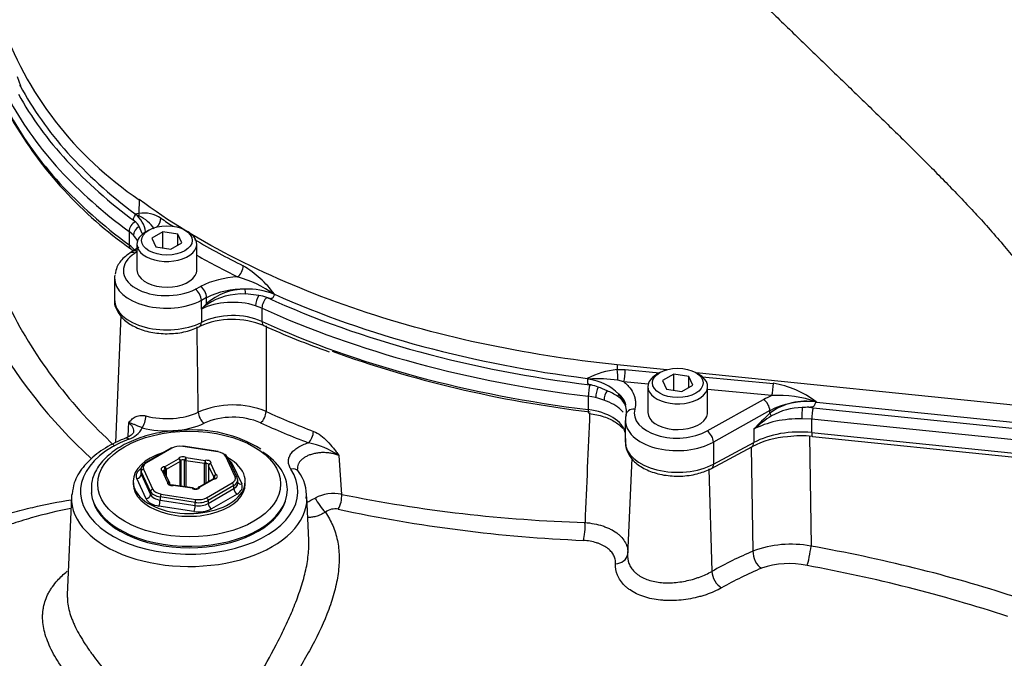
# Model space of a CAD drawing. Units: millimetres. Extents: x 0 to 594, y 0 to 420.
# Drawn here: x 393 to 404, y 368 to 375 of the extents above; entities that cross this region are included whole.
import ezdxf

# ---------------------------------------------------------------- set-up
doc = ezdxf.new("R2010")
doc.units = ezdxf.units.MM
for name, color, linetype in [('II45-01-STD', 7, 'Continuous'), ('II45-04SHW-STD', 7, 'Continuous'), ('TSH-1', 7, 'Continuous')]:
    doc.layers.add(name, color=color, linetype=linetype)

# ---------------------------------------------------------------- blocks, each defined once
blk = doc.blocks.new('SE6')
at = {"layer": 'II45-01-STD', "color": 7, "linetype": 'Continuous'}
for p, q in [((394.484, 371.631), (394.423, 370.223)), ((402.106, 370.298), (402.123, 369.077)), ((395.036, 370.162), (394.753, 369.999)), ((395.049, 370.161), (394.766, 369.998)), ((395.556, 370.12), (395.169, 370.18)), ((395.559, 370.124), (395.173, 370.184)), ((401.481, 369.021), (401.465, 370.177)), ((394.968, 369.956), (395.122, 370.044)), ((395.146, 370.021), (395.146, 369.741)), ((395.189, 369.735), (395.189, 370.027)), ((395.41, 369.991), (395.201, 370.023)), ((395.201, 370.023), (395.201, 369.733)), ((395.207, 370.058), (395.417, 370.025)), ((395.747, 369.846), (395.644, 370.069)), ((395.77, 369.836), (395.667, 370.059)), ((396.895, 370.082), (396.927, 369.65)), ((400.138, 370.051), (400.092, 368.977)), ((394.704, 369.93), (394.703, 369.897)), ((394.733, 369.928), (394.837, 369.705)), ((394.974, 369.884), (394.974, 369.921)), ((395.139, 370.014), (394.986, 369.925)), ((394.986, 369.925), (394.986, 369.858)), ((395.139, 369.742), (395.139, 370.014)), ((395.41, 369.768), (395.41, 369.991)), ((395.424, 369.991), (395.424, 369.776)), ((395.454, 369.969), (395.454, 369.793)), ((395.511, 369.844), (395.455, 369.965)), ((395.455, 369.965), (395.455, 369.794)), ((395.479, 369.989), (395.536, 369.868)), ((395.717, 369.989), (395.821, 369.765)), ((400.992, 369.934), (401.025, 368.797)), ((394.763, 369.602), (394.66, 369.825)), ((394.709, 369.905), (394.708, 369.872)), ((394.708, 369.872), (394.812, 369.648)), ((394.813, 369.682), (394.709, 369.905)), ((395.001, 369.785), (394.945, 369.906)), ((395.024, 369.775), (394.968, 369.897)), ((395.5, 369.82), (395.347, 369.731)), ((395.513, 369.819), (395.359, 369.73)), ((395.511, 369.823), (395.511, 369.844)), ((395.519, 369.837), (395.519, 369.825)), ((395.778, 369.777), (395.777, 369.81)), ((394.621, 369.795), (394.621, 369.765)), ((395.025, 369.758), (395.025, 369.761)), ((395.026, 369.758), (395.026, 369.765)), ((395.274, 369.717), (395.064, 369.749)), ((395.278, 369.721), (395.068, 369.753)), ((395.432, 369.613), (395.715, 369.776)), ((395.733, 369.747), (395.45, 369.583)), ((395.45, 369.55), (395.734, 369.714)), ((395.734, 369.714), (395.733, 369.747)), ((395.86, 369.765), (395.86, 369.795)), ((393.937, 369.623), (393.891, 368.539)), ((394.812, 369.648), (394.813, 369.682)), ((394.919, 369.621), (394.918, 369.587)), ((394.918, 369.587), (395.306, 369.527)), ((395.305, 369.561), (394.919, 369.621)), ((394.925, 369.654), (395.312, 369.594)), ((395.77, 369.654), (395.486, 369.49)), ((396.564, 369.143), (396.543, 369.623)), ((395.293, 369.46), (394.905, 369.52)), ((395.306, 369.527), (395.305, 369.561)), ((395.45, 369.583), (395.45, 369.55))]:
    blk.add_line(p, q, dxfattribs=at)
for centre, radius, start, end in [((397.918, 374.059), 5.22, 206.6767, 227.7926), ((398.054, 374.281), 5.756, 209.0456, 227.3741), ((-332.279, 360.171), 727.694, 0.818041, 0.892404), ((395.723, 369.67), 0.97, 67.6652, 113.2516), ((395.723, 369.704), 0.8, 67.4218, 113.495), ((1314.303, 331.163), 915.478, 177.534228, 177.610038), ((1334.664, 319.981), 941.449, 176.927545, 176.937065), ((394.499, 370.494), 0.245, 287.0909, 334.0129), ((395.286, 368.937), 1.426, 58.3642, 95.1291), ((396.373, 369.297), 0.943, 56.406, 78.5553), ((395.479, 369.969), 0.025, 151.836, 180), ((394.945, 369.886), 0.025, 24.8961, 61.8501), ((395.513, 369.798), 0.025, 97.4868, 120), ((396.105, 369.64), 0.433, 355.1933, 37.5609), ((395.001, 369.765), 0.025, 0, 24.8961), ((395.064, 369.729), 0.025, 81.206, 100.1186), ((395.274, 369.696), 0.025, 58.0782, 81.206), ((395.31, 369.763), 0.0509, 243.1333, 301.1722), ((395.359, 369.71), 0.025, 120, 158.4829), ((396.837, 369.222), 0.438, 78.1573, 117.7732), ((400.114, 385.406), 16.075, 258.5644, 268.2423), ((396.856, 369.306), 0.183, 79.1423, 126.5478), ((400.29, 385.397), 16.271, 257.9391, 267.582), ((401.901, 367.906), 1.192, 79.2958, 110.6784), ((403.177, 365.006), 4.148, 112.717, 119.5251), ((401.88, 367.958), 0.926, 77.6, 109.2282), ((399.054, 352.265), 16.87, 71.8751, 79.6711)]:
    blk.add_arc(centre, radius, start, end, dxfattribs=at)
for centre, major_axis, ratio, start_param, end_param in [((396.03, 370.524), (0.0411, 0.0912), 0.502692, 3.872935, 5.408825), ((401.478, 374.547), (-8.749, 0), 0.57735, 0.907562, 0.981598), ((394.719, 370.469), (-0.0261, -0.0965), 0.346699, 0.663055, 2.198945), ((394.993, 370.803), (-0.545, 0), 0.57735, 1.132256, 2.261744), ((395.404, 370.519), (0.0431, -0.0902), 0.520327, 4.004866, 5.540755), ((394.993, 370.724), (0.645, 0), 0.57735, 4.273849, 5.403337), ((401.478, 374.468), (-8.849, 0), 0.57735, 0.907562, 0.981598), ((396.56, 370.302), (0.036, 0.0933), 0.453723, 3.846386, 5.382275), ((395.24, 369.683), (-1.203, 0), 0.57735, -0.981177, 3.506389), ((394.571, 370.179), (0.036, -0.0933), 0.454008, 2.436661, 3.142093), ((395.049, 370.141), (0.0125, -0.0217), 0.57735, 2.356194, 3.141593), ((395.137, 370.11), (0.125, 0), 0.577756, 1.309755, 2.356249), ((395.169, 370.159), (-0.0038, -0.0247), 0.211325, 3.141593, 3.773507), ((395.24, 369.795), (-0.62, 0), 0.57735, 5.210452, 6.283185), ((395.24, 369.795), (-0.62, 0), 0.57735, 0, 3.952088), ((395.17, 370.038), (-0.05, 0), 0.57735, 3.889001, 6.059376), ((395.122, 370.024), (0.0233, -0.0092), 0.796132, 0.30414, 1.874937), ((395.122, 370.024), (0.0125, -0.0217), 0.57735, 0.785398, 2.356194), ((395.122, 370.024), (0.025, 0), 0.57735, 5.497787, 6.059376), ((395.17, 370.018), (0.025, 0), 0.57735, 0.747408, 2.917783), ((395.207, 370.037), (-0.0132, -0.0212), 0.598862, 3.946721, 5.517518), ((395.207, 370.037), (-0.025, 0), 0.57735, 0.747408, 1.308997), ((395.207, 370.037), (-0.0038, -0.0247), 0.211325, 3.773507, 5.344303), ((395.417, 370.005), (-0.0038, -0.0247), 0.211325, 3.773507, 5.344303), ((395.432, 369.998), (-0.05, 0), 0.57735, 2.841803, 5.012178), ((395.417, 370.005), (0.0044, -0.0246), 0.241127, 0.93365, 2.504447), ((395.556, 370.1), (-0.0038, -0.0247), 0.211325, 3.141593, 3.773507), ((395.523, 370.05), (0.125, 0), 0.57735, 0.261339, 1.307833), ((395.523, 370.03), (0.15, 0.001), 0.58121, 0.258203, 0.903298), ((395.644, 370.049), (-0.0227, -0.0105), 0.788675, 3.141593, 4.36151), ((395.524, 369.959), (0.2, 0), 0.57735, 0.261339, 0.68516), ((395.24, 369.703), (1.087, 0), 0.57735, 0, 0.723397), ((394.853, 369.855), (0.2, 0), 0.576944, 2.356952, 3.403446), ((394.854, 369.926), (0.15, -0.001), 0.578471, 2.36142, 3.407914), ((394.733, 369.908), (-0.0227, -0.0105), 0.788675, 4.36151, 5.897399), ((394.854, 369.947), (0.125, 0), 0.576944, 2.356952, 3.403446), ((394.766, 369.978), (0.0125, -0.0217), 0.57735, 3.141593, 3.892084), ((394.766, 369.978), (0.0125, -0.0217), 0.57735, 2.356194, 3.141593), ((394.979, 369.928), (0.05, 0), 0.57735, 1.794606, 3.964981), ((394.979, 369.907), (0.025, 0), 0.57735, 1.794606, 2.971693), ((394.968, 369.935), (0.0125, -0.0217), 0.57735, 0.785398, 2.356194), ((394.968, 369.935), (0.0033, -0.0248), 0.181218, 0.943361, 2.514157), ((394.968, 369.935), (0.025, 0), 0.57735, 4.936198, 5.497787), ((395.417, 370.005), (0.025, 0), 0.57735, 4.45059, 5.012178), ((395.432, 369.977), (-0.025, 0), 0.57735, 3.24532, 5.012178), ((395.479, 369.969), (0.025, 0), 0.57735, 3.141594, 3.403392), ((395.479, 369.969), (0.0227, 0.0105), 0.788675, 1.219917, 2.790713), ((395.479, 369.969), (0.022, -0.0118), 0.78008, 1.96642, 3.141594), ((395.717, 370.03), (0.0454, 0.021), 0.788675, 3.969706, 4.36151), ((396.365, 369.849), (-0.0834, -0.0552), 0.762768, 3.141245, 4.245121), ((394.66, 369.866), (-0.0454, -0.021), 0.788675, 1.219917, 2.755807), ((394.853, 369.896), (0.15, 0.002), 0.573754, 3.105293, 3.394663), ((394.945, 369.886), (-0.0118, -0.022), 0.555005, 3.141593, 3.908704), ((394.945, 369.886), (-0.0227, -0.0105), 0.788675, 3.141593, 4.36151), ((395.513, 369.798), (0.0125, -0.0217), 0.57735, 2.356194, 3.141593), ((395.513, 369.798), (0.0033, -0.0248), 0.181218, 2.514157, 3.14924), ((395.536, 369.848), (0.0227, 0.0105), 0.788675, 1.219917, 2.790713), ((395.536, 369.848), (-0.025, 0), 0.57735, 0.261799, 0.823388), ((395.502, 369.847), (-0.05, 0), 0.57735, 1.794606, 3.964981), ((395.536, 369.848), (0.0118, 0.022), 0.555005, 0.767111, 2.337908), ((395.502, 369.826), (-0.025, 0), 0.57735, 3.131276, 3.964981), ((395.627, 369.827), (-0.125, 0), 0.576944, 2.356952, 3.403446), ((395.627, 369.807), (-0.15, -0.001), 0.575639, 2.352259, 3.398753), ((395.747, 369.826), (-0.0227, -0.0105), 0.788675, 3.141595, 4.36151), ((395.747, 369.826), (-0.0227, -0.0105), 0.788675, 2.82562, 3.141595), ((395.24, 369.703), (1.087, 0), 0.57735, 3.197476, 6.283185), ((395.24, 369.765), (-0.62, 0), 0.57735, 0, 3.141593), ((394.837, 369.685), (0.0227, 0.0105), 0.788675, 1.219917, 2.755807), ((394.958, 369.724), (-0.125, 0), 0.57735, 0.261339, 1.307833), ((395.049, 369.777), (0.05, 0), 0.57735, 2.841803, 5.012178), ((395.001, 369.765), (-0.0227, -0.0105), 0.788675, 3.141593, 4.36151), ((395.001, 369.765), (-0.022, 0.0118), 0.78008, 3.537216, 5.108013), ((395.001, 369.765), (-0.025, 0), 0.57735, 2.841803, 3.141593), ((395.064, 369.729), (0.0044, -0.0246), 0.241127, 2.504447, 3.14498), ((395.064, 369.729), (-0.0038, -0.0247), 0.211325, 3.141593, 3.773507), ((395.31, 369.736), (0.05, 0), 0.57735, 3.889001, 6.059376), ((395.274, 369.696), (-0.0038, -0.0247), 0.211325, 3.141593, 3.773507), ((395.274, 369.696), (-0.0132, -0.0212), 0.598862, 3.141654, 3.946721), ((395.359, 369.71), (0.0233, -0.0092), 0.796132, 1.874937, 3.140309), ((395.359, 369.71), (0.0125, -0.0217), 0.57735, 2.356194, 3.141591), ((395.715, 369.756), (-0.0125, 0.0217), 0.57735, 3.961897, 5.497787), ((395.628, 369.776), (-0.15, 0.002), 0.5794, 2.366453, 3.412947), ((395.77, 369.695), (-0.025, 0.0433), 0.57735, 0.820305, 2.356194), ((395.628, 369.735), (-0.2, 0), 0.576944, 2.356952, 3.403446), ((395.821, 369.806), (0.0454, 0.021), 0.788675, 3.244002, 4.36151), ((395.24, 369.604), (-1.303, 0), 0.57735, -0.024695, 3.145202), ((395.24, 369.604), (-1.303, 0), 0.57735, -0.060242, -0.024695), ((394.763, 369.642), (-0.0454, -0.021), 0.788675, 1.219917, 2.755807), ((394.957, 369.632), (-0.2, 0), 0.57735, 0.261339, 1.307833), ((394.957, 369.672), (-0.15, -0.002), 0.585028, 0.253883, 1.300377), ((394.958, 369.704), (-0.15, 0.001), 0.573464, 0.264926, 1.31142), ((394.905, 369.561), (-0.0076, -0.0494), 0.211325, 0.631914, 2.167804), ((394.925, 369.634), (0.0038, 0.0247), 0.211325, 0.631914, 2.167804), ((395.312, 369.574), (0.0038, 0.0247), 0.211325, 0.631914, 2.167804), ((395.344, 369.664), (-0.125, 0), 0.577756, 1.309755, 2.356249), ((395.432, 369.593), (-0.0125, 0.0217), 0.57735, 3.961897, 5.497787), ((395.24, 369.604), (-1.303, 0), 0.57735, 3.145202, 3.166288), ((396.703, 369.546), (-0.087, 0.122), 0.170773, 0.904547, 2.307136), ((396.849, 369.581), (0.033, 0.146), 0.489588, 4.117652, 5.31616), ((395.24, 369.683), (1.081, 0), 0.57735, 3.316178, 6.1086), ((395.293, 369.501), (0.0076, 0.0494), 0.211325, 3.773507, 5.309397), ((395.344, 369.572), (0.2, 0), 0.577756, 4.451348, 5.497842), ((395.344, 369.644), (0.15, 0), 0.572324, 4.450002, 5.496496), ((395.344, 369.612), (-0.15, 0.001), 0.588608, 1.312599, 2.359093), ((395.486, 369.531), (-0.025, 0.0433), 0.57735, 0.820305, 2.356194), ((399.589, 369.259), (-0.008, -0.15), 0.21796, 0.67615, 2.148433), ((402.097, 368.996), (-0.026, -0.148), 0.092854, 0.444895, 2.167262), ((401.055, 365.182), (8.303, -1.234), 0.478448, 1.231653, 1.513129), ((399.943, 368.999), (-0.149, 0.015), 0.777018, 1.753423, 3.117105), ((401.228, 364.797), (2.435, 4.217), 0.617687, 0.680737, 0.808659), ((401.583, 368.962), (0.058, -0.138), 0.611892, 4.036256, 5.610915), ((401.127, 368.738), (0.074, -0.131), 0.543756, 3.967417, 5.53743), ((391.088, 364.469), (2.625, -4.547), 0.57735, 0.814972, 2.331143), ((391.104, 364.478), (-2.644, 4.579), 0.57735, 3.974289, 5.453329), ((391.014, 364.426), (-2.625, 4.547), 0.57735, 3.975769, 5.449009)]:
    blk.add_ellipse(centre, major_axis=major_axis, ratio=ratio, start_param=start_param, end_param=end_param, dxfattribs=at)
blk.add_ellipse((395.24, 369.765), major_axis=(1.012, 0), ratio=0.57735, dxfattribs=at)
for points, knots in [([(396.092, 371.517), (396.092, 371.247), (396.092, 370.977), (396.091, 370.707), (396.091, 370.66), (396.091, 370.613), (396.091, 370.567)], [0, 0, 0, 0, 0.852321, 0.852321, 0.852321, 1, 1, 1, 1]), ([(394.569, 370.442), (394.574, 370.448), (394.579, 370.454), (394.59, 370.466), (394.595, 370.471), (394.613, 370.488), (394.626, 370.498), (394.649, 370.511), (394.657, 370.515), (394.674, 370.52), (394.684, 370.522), (394.704, 370.525), (394.715, 370.525), (394.738, 370.523), (394.749, 370.521), (394.762, 370.518)], [0, 0, 0, 0, 0.125, 0.125, 0.25, 0.25, 0.5, 0.5, 0.625, 0.625, 0.75, 0.75, 0.875, 0.875, 1, 1, 1, 1]), ([(395.159, 370.357), (395.101, 370.355), (394.972, 370.349), (394.755, 370.301), (394.54, 370.218), (394.359, 370.104), (394.229, 369.966), (394.155, 369.812), (394.156, 369.716), (394.158, 369.664)], [0, 0, 0, 0, 0.095863, 0.249744, 0.404199, 0.559579, 0.715764, 0.870086, 1, 1, 1, 1]), ([(394.626, 370.344), (394.626, 370.344), (394.626, 370.345), (394.627, 370.35), (394.627, 370.355), (394.625, 370.37), (394.622, 370.38), (394.613, 370.399), (394.606, 370.409), (394.59, 370.426), (394.58, 370.434), (394.569, 370.442)], [0.5554434, 0.5554434, 0.5554434, 0.5554434, 0.5625, 0.5625, 0.625, 0.625, 0.75, 0.75, 0.875, 0.875, 1, 1, 1, 1]), ([(394.719, 370.387), (394.709, 370.391), (394.701, 370.395), (394.685, 370.401), (394.679, 370.403), (394.667, 370.408), (394.661, 370.41), (394.651, 370.414), (394.646, 370.417), (394.631, 370.423), (394.621, 370.427), (394.603, 370.433), (394.597, 370.435), (394.583, 370.439), (394.576, 370.44), (394.569, 370.442)], [0, 0, 0, 0, 0.125, 0.125, 0.25, 0.25, 0.375, 0.375, 0.5, 0.5, 0.75, 0.75, 0.875, 0.875, 1, 1, 1, 1]), ([(396.616, 370.347), (396.644, 370.337), (396.671, 370.321), (396.723, 370.283), (396.748, 370.261), (396.793, 370.213), (396.815, 370.188), (396.846, 370.149), (396.856, 370.135), (396.876, 370.109), (396.885, 370.095), (396.895, 370.082)], [0, 0, 0, 0, 0.25, 0.25, 0.5, 0.5, 0.75, 0.75, 0.875, 0.875, 1, 1, 1, 1]), ([(394.535, 370.272), (394.491, 370.254), (394.381, 370.208), (394.208, 370.101), (394.058, 369.954), (393.963, 369.797), (393.951, 369.7), (393.946, 369.654)], [0, 0, 0, 0, 0.124649, 0.362268, 0.60146, 0.838481, 1, 1, 1, 1]), ([(394.625, 370.343), (394.625, 370.339), (394.625, 370.333), (394.593, 370.298), (394.555, 370.282), (394.534, 370.273)], [0, 0, 0, 0, 0.377245, 0.703652, 1, 1, 1, 1]), ([(396.365, 369.931), (396.356, 369.944), (396.349, 369.958), (396.343, 369.979), (396.341, 369.986), (396.339, 370), (396.338, 370.007), (396.338, 370.029), (396.34, 370.043), (396.347, 370.064), (396.35, 370.071), (396.357, 370.084), (396.361, 370.091), (396.374, 370.111), (396.385, 370.124), (396.411, 370.148), (396.426, 370.159), (396.459, 370.18), (396.477, 370.19), (396.517, 370.207), (396.538, 370.214), (396.56, 370.221)], [0, 0, 0, 0, 0.125, 0.125, 0.1875, 0.1875, 0.25, 0.25, 0.375, 0.375, 0.4375, 0.4375, 0.5, 0.5, 0.625, 0.625, 0.75, 0.75, 0.875, 0.875, 1, 1, 1, 1]), ([(396.895, 370.082), (396.882, 370.087), (396.868, 370.092), (396.839, 370.1), (396.824, 370.103), (396.794, 370.108), (396.779, 370.11), (396.747, 370.112), (396.716, 370.113), (396.685, 370.111), (396.655, 370.107), (396.64, 370.104), (396.611, 370.098), (396.597, 370.094), (396.57, 370.085), (396.557, 370.08), (396.534, 370.069), (396.522, 370.062), (396.502, 370.049), (396.492, 370.041), (396.476, 370.026), (396.469, 370.018), (396.456, 370.001), (396.451, 369.992), (396.443, 369.974), (396.441, 369.965), (396.438, 369.947), (396.438, 369.938), (396.438, 369.93)], [0, 0, 0, 0, 0.0625, 0.0625, 0.125, 0.125, 0.1875, 0.1875, 0.25, 0.3125, 0.3125, 0.375, 0.375, 0.4375, 0.4375, 0.5, 0.5, 0.5625, 0.5625, 0.625, 0.625, 0.6875, 0.6875, 0.75, 0.75, 0.8125, 0.8125, 0.8701701, 0.8701701, 0.8701701, 0.8701701]), ([(395.527, 369.83), (395.527, 369.83), (395.527, 369.83), (395.525, 369.828), (395.52, 369.825), (395.514, 369.824), (395.511, 369.823), (395.509, 369.823)], [0.3295757, 0.3295757, 0.3295757, 0.3295757, 0.4295944, 0.590816, 0.7572016, 0.9364391, 1, 1, 1, 1]), ([(395.06, 369.753), (395.056, 369.753), (395.05, 369.752), (395.039, 369.753), (395.031, 369.755), (395.026, 369.758), (395.024, 369.76), (395.023, 369.76), (395.023, 369.76)], [0, 0, 0, 0, 0.14657, 0.2978363, 0.4479094, 0.5700605, 0.686593, 0.7587299, 0.7587299, 0.7587299, 0.7587299]), ([(391.599, 368.527), (391.682, 368.61), (391.772, 368.688), (391.896, 368.784), (391.926, 368.806), (391.985, 368.849), (392.016, 368.87), (392.108, 368.932), (392.171, 368.971), (392.363, 369.083), (392.496, 369.151), (392.772, 369.274), (392.914, 369.329), (393.133, 369.403), (393.207, 369.426), (393.357, 369.469), (393.432, 369.488), (393.648, 369.54), (393.791, 369.568), (393.935, 369.59)], [0.1459877, 0.1459877, 0.1459877, 0.1459877, 0.25, 0.25, 0.28125, 0.28125, 0.3125, 0.3125, 0.375, 0.375, 0.5, 0.5, 0.625, 0.625, 0.6875, 0.6875, 0.75, 0.75, 0.86667, 0.86667, 0.86667, 0.86667]), ([(393.93, 369.493), (393.782, 369.465), (393.635, 369.43), (393.415, 369.367), (393.341, 369.344), (393.192, 369.295), (393.118, 369.269), (392.901, 369.186), (392.759, 369.125), (392.588, 369.041), (392.554, 369.024), (392.521, 369.007)], [0.1296395, 0.1296395, 0.1296395, 0.1296395, 0.25, 0.25, 0.3125, 0.3125, 0.375, 0.375, 0.5, 0.5, 0.5313593, 0.5313593, 0.5313593, 0.5313593]), ([(396.747, 369.453), (396.779, 369.406), (396.806, 369.357), (396.84, 369.279), (396.85, 369.253), (396.867, 369.197), (396.874, 369.169), (396.892, 369.084), (396.898, 369.025), (396.9, 368.933), (396.9, 368.902), (396.896, 368.838), (396.893, 368.806), (396.88, 368.709), (396.866, 368.644), (396.84, 368.544), (396.83, 368.51), (396.809, 368.443), (396.797, 368.409), (396.734, 368.239), (396.671, 368.105), (396.581, 367.936), (396.562, 367.903), (396.524, 367.836), (396.505, 367.803), (396.447, 367.704), (396.407, 367.64), (396.325, 367.512), (396.283, 367.448), (396.219, 367.354), (396.198, 367.323), (396.154, 367.26), (396.133, 367.229), (396.024, 367.075), (395.938, 366.955), (395.767, 366.722), (395.682, 366.607), (395.601, 366.495)], [0, 0, 0, 0, 0.0625, 0.0625, 0.09375, 0.09375, 0.125, 0.125, 0.1875, 0.1875, 0.21875, 0.21875, 0.25, 0.25, 0.3125, 0.3125, 0.34375, 0.34375, 0.375, 0.375, 0.5, 0.5, 0.53125, 0.53125, 0.5625, 0.5625, 0.625, 0.625, 0.6875, 0.6875, 0.71875, 0.71875, 0.75, 0.75, 0.875, 0.875, 1, 1, 1, 1]), ([(396.747, 369.453), (396.729, 369.442), (396.712, 369.433), (396.685, 369.421), (396.677, 369.417), (396.659, 369.411), (396.651, 369.408), (396.625, 369.401), (396.609, 369.398), (396.586, 369.395), (396.579, 369.395), (396.565, 369.395), (396.558, 369.395), (396.552, 369.396), (396.552, 369.396), (396.552, 369.396)], [0, 0, 0, 0, 0.125, 0.125, 0.1875, 0.1875, 0.25, 0.25, 0.375, 0.375, 0.4375, 0.4375, 0.5, 0.5, 0.5005867, 0.5005867, 0.5005867, 0.5005867]), ([(399.621, 369.339), (399.656, 369.336), (399.69, 369.331), (399.756, 369.319), (399.787, 369.31), (399.832, 369.295), (399.846, 369.29), (399.875, 369.278), (399.888, 369.272), (399.927, 369.253), (399.951, 369.238), (399.983, 369.215), (399.993, 369.206), (400.012, 369.189), (400.021, 369.181), (400.045, 369.154), (400.058, 369.135), (400.074, 369.105), (400.078, 369.095), (400.085, 369.074), (400.088, 369.064), (400.094, 369.033), (400.095, 369.011), (400.093, 368.99)], [0, 0, 0, 0, 0.125, 0.125, 0.25, 0.25, 0.3125, 0.3125, 0.375, 0.375, 0.5, 0.5, 0.5625, 0.5625, 0.625, 0.625, 0.75, 0.75, 0.8125, 0.8125, 0.875, 0.875, 1, 1, 1, 1]), ([(395.408, 366.64), (395.473, 366.748), (395.54, 366.857), (395.677, 367.08), (395.746, 367.193), (395.852, 367.366), (395.887, 367.425), (395.957, 367.543), (395.992, 367.603), (396.095, 367.782), (396.162, 367.904), (396.258, 368.092), (396.289, 368.155), (396.348, 368.282), (396.376, 368.345), (396.414, 368.441), (396.427, 368.473), (396.45, 368.537), (396.461, 368.569), (396.493, 368.665), (396.511, 368.728), (396.54, 368.853), (396.551, 368.915), (396.561, 369.007), (396.563, 369.037), (396.565, 369.094), (396.565, 369.121), (396.564, 369.148)], [0, 0, 0, 0, 0.125, 0.125, 0.25, 0.25, 0.3125, 0.3125, 0.375, 0.375, 0.5, 0.5, 0.5625, 0.5625, 0.625, 0.625, 0.65625, 0.65625, 0.6875, 0.6875, 0.75, 0.75, 0.8125, 0.8125, 0.84375, 0.84375, 0.8727222, 0.8727222, 0.8727222, 0.8727222]), ([(399.959, 368.882), (399.96, 368.899), (399.959, 368.915), (399.954, 368.939), (399.952, 368.947), (399.946, 368.962), (399.942, 368.97), (399.93, 368.992), (399.92, 369.006), (399.902, 369.026), (399.895, 369.033), (399.881, 369.045), (399.873, 369.051), (399.849, 369.069), (399.831, 369.079), (399.802, 369.094), (399.792, 369.098), (399.771, 369.106), (399.76, 369.11), (399.727, 369.121), (399.703, 369.127), (399.655, 369.136), (399.629, 369.139), (399.603, 369.141)], [0, 0, 0, 0, 0.125, 0.125, 0.1875, 0.1875, 0.25, 0.25, 0.375, 0.375, 0.4375, 0.4375, 0.5, 0.5, 0.625, 0.625, 0.6875, 0.6875, 0.75, 0.75, 0.875, 0.875, 1, 1, 1, 1]), ([(400.093, 368.99), (400.09, 368.954), (400.094, 368.919), (400.114, 368.869), (400.122, 368.852), (400.143, 368.821), (400.155, 368.806), (400.176, 368.786), (400.184, 368.779), (400.2, 368.766), (400.208, 368.76), (400.234, 368.742), (400.253, 368.731), (400.294, 368.712), (400.316, 368.704), (400.362, 368.69), (400.386, 368.685), (400.436, 368.676), (400.462, 368.674), (400.501, 368.671), (400.515, 368.671), (400.542, 368.67), (400.555, 368.67), (400.596, 368.672), (400.623, 368.674), (400.678, 368.681), (400.705, 368.685), (400.759, 368.696), (400.786, 368.702), (400.825, 368.713), (400.838, 368.717), (400.864, 368.726), (400.877, 368.73), (400.939, 368.753), (400.984, 368.774), (401.025, 368.797)], [0, 0, 0, 0, 0.125, 0.125, 0.1875, 0.1875, 0.25, 0.25, 0.28125, 0.28125, 0.3125, 0.3125, 0.375, 0.375, 0.4375, 0.4375, 0.5, 0.5, 0.5625, 0.5625, 0.59375, 0.59375, 0.625, 0.625, 0.6875, 0.6875, 0.75, 0.75, 0.8125, 0.8125, 0.84375, 0.84375, 0.875, 0.875, 1, 1, 1, 1]), ([(401.133, 368.615), (401.082, 368.586), (401.025, 368.561), (400.946, 368.534), (400.93, 368.529), (400.898, 368.52), (400.881, 368.515), (400.832, 368.503), (400.798, 368.496), (400.73, 368.485), (400.695, 368.481), (400.626, 368.475), (400.592, 368.474), (400.541, 368.474), (400.524, 368.475), (400.491, 368.477), (400.474, 368.478), (400.424, 368.483), (400.393, 368.488), (400.331, 368.5), (400.301, 368.508), (400.243, 368.527), (400.216, 368.538), (400.166, 368.563), (400.142, 368.577), (400.109, 368.599), (400.098, 368.607), (400.078, 368.623), (400.069, 368.632), (400.042, 368.657), (400.027, 368.676), (400, 368.714), (399.989, 368.734), (399.963, 368.796), (399.956, 368.839), (399.959, 368.882)], [0, 0, 0, 0, 0.125, 0.125, 0.15625, 0.15625, 0.1875, 0.1875, 0.25, 0.25, 0.3125, 0.3125, 0.375, 0.375, 0.40625, 0.40625, 0.4375, 0.4375, 0.5, 0.5, 0.5625, 0.5625, 0.625, 0.625, 0.6875, 0.6875, 0.71875, 0.71875, 0.75, 0.75, 0.8125, 0.8125, 0.875, 0.875, 1, 1, 1, 1]), ([(395.293, 366.454), (395.222, 366.497), (395.151, 366.542), (395.009, 366.638), (394.938, 366.688), (394.831, 366.767), (394.795, 366.794), (394.724, 366.849), (394.688, 366.877), (394.581, 366.963), (394.511, 367.021), (394.373, 367.142), (394.305, 367.204), (394.206, 367.3), (394.173, 367.332), (394.11, 367.397), (394.079, 367.43), (394.02, 367.495), (393.991, 367.528), (393.95, 367.577), (393.937, 367.594), (393.91, 367.627), (393.897, 367.644), (393.834, 367.728), (393.79, 367.793), (393.734, 367.89), (393.717, 367.923), (393.687, 367.987), (393.674, 368.019), (393.64, 368.113), (393.626, 368.173), (393.618, 368.26), (393.617, 368.289), (393.618, 368.331), (393.62, 368.345), (393.623, 368.373), (393.625, 368.387), (393.638, 368.454), (393.657, 368.506), (393.689, 368.568), (393.696, 368.58), (393.711, 368.604), (393.719, 368.616), (393.744, 368.652), (393.762, 368.675), (393.814, 368.733), (393.849, 368.766), (393.888, 368.798)], [0, 0, 0, 0, 0.0625, 0.0625, 0.125, 0.125, 0.15625, 0.15625, 0.1875, 0.1875, 0.25, 0.25, 0.3125, 0.3125, 0.34375, 0.34375, 0.375, 0.375, 0.40625, 0.40625, 0.421875, 0.421875, 0.4375, 0.4375, 0.5, 0.5, 0.53125, 0.53125, 0.5625, 0.5625, 0.625, 0.625, 0.65625, 0.65625, 0.671875, 0.671875, 0.6875, 0.6875, 0.75, 0.75, 0.765625, 0.765625, 0.78125, 0.78125, 0.8125, 0.8125, 0.8611414, 0.8611414, 0.8611414, 0.8611414]), ([(393.891, 368.539), (393.891, 368.538), (393.891, 368.536), (393.89, 368.521), (393.891, 368.508), (393.892, 368.482), (393.893, 368.469), (393.897, 368.429), (393.902, 368.402), (393.916, 368.346), (393.924, 368.318), (393.94, 368.275), (393.945, 368.26), (393.958, 368.23), (393.964, 368.215), (393.999, 368.141), (394.033, 368.08), (394.091, 367.988), (394.112, 367.956), (394.145, 367.909), (394.157, 367.893), (394.18, 367.861), (394.192, 367.846), (394.252, 367.767), (394.303, 367.704), (394.383, 367.61), (394.411, 367.579), (394.467, 367.517), (394.495, 367.486), (394.581, 367.394), (394.639, 367.334), (394.756, 367.216), (394.816, 367.159), (394.905, 367.074), (394.935, 367.046), (394.995, 366.991), (395.024, 366.964), (395.113, 366.884), (395.172, 366.833), (395.29, 366.733), (395.349, 366.686), (395.408, 366.64)], [0.3105026, 0.3105026, 0.3105026, 0.3105026, 0.3125, 0.3125, 0.328125, 0.328125, 0.34375, 0.34375, 0.375, 0.375, 0.40625, 0.40625, 0.421875, 0.421875, 0.4375, 0.4375, 0.5, 0.5, 0.53125, 0.53125, 0.546875, 0.546875, 0.5625, 0.5625, 0.625, 0.625, 0.65625, 0.65625, 0.6875, 0.6875, 0.75, 0.75, 0.8125, 0.8125, 0.84375, 0.84375, 0.875, 0.875, 0.9375, 0.9375, 1, 1, 1, 1])]:
    blk.add_open_spline(points, degree=3, knots=knots, dxfattribs=at)
for points in [[(396.45, 369.903), (396.44, 369.919), (396.437, 369.928), (396.44, 369.93)], [(396.545, 369.562), (396.57, 369.576), (396.6, 369.592), (396.633, 369.609)]]:
    blk.add_open_spline(points, degree=3, dxfattribs=at)
at = {"layer": 'II45-04SHW-STD', "color": 7, "linetype": 'Continuous'}
for p, q in [((393.335, 374.278), (393.371, 374.173)), ((394.686, 372.913), (394.683, 372.762)), ((394.64, 372.757), (394.683, 372.762)), ((394.688, 372.731), (394.645, 372.75)), ((394.644, 372.67), (394.645, 372.669)), ((394.622, 372.519), (394.574, 372.561)), ((394.574, 372.561), (394.574, 372.414)), ((394.719, 372.539), (394.687, 372.616)), ((394.794, 372.576), (394.759, 372.556)), ((394.948, 372.558), (394.826, 372.487)), ((395.115, 372.532), (394.948, 372.558)), ((394.948, 372.378), (394.948, 372.558)), ((395.16, 372.435), (395.115, 372.532)), ((395.115, 372.409), (395.115, 372.532)), ((395.227, 372.556), (395.192, 372.576)), ((394.662, 372.42), (394.662, 372.135)), ((394.826, 372.487), (394.87, 372.39)), ((395.038, 372.365), (395.16, 372.435)), ((395.324, 372.136), (395.324, 372.42)), ((394.615, 372.341), (394.587, 372.323)), ((394.662, 372.334), (394.64, 372.32)), ((394.87, 372.39), (395.038, 372.365)), ((394.413, 372.046), (394.413, 371.806)), ((395.308, 371.923), (395.365, 371.953)), ((395.432, 371.828), (395.375, 371.798)), ((395.375, 371.701), (395.375, 371.798)), ((395.43, 371.761), (395.432, 371.828)), ((396.009, 371.852), (395.862, 371.869)), ((396.101, 371.829), (396.101, 371.829)), ((396.184, 371.866), (396.181, 371.864)), ((395.375, 371.701), (395.375, 371.554)), ((396.045, 371.711), (395.974, 371.739)), ((396.045, 371.711), (396.045, 371.564)), ((400.527, 371.029), (399.977, 371.085)), ((399.977, 371.085), (399.977, 371.033)), ((399.977, 371.033), (400.066, 371.032)), ((400.066, 371.032), (400.445, 370.997)), ((400.05, 370.897), (399.983, 370.913)), ((400.32, 370.871), (400.05, 370.897)), ((400.449, 370.999), (400.413, 370.979)), ((400.603, 370.981), (400.48, 370.91)), ((400.48, 370.91), (400.525, 370.814)), ((400.77, 370.955), (400.603, 370.981)), ((400.603, 370.802), (400.603, 370.981)), ((400.815, 370.858), (400.77, 370.955)), ((400.77, 370.832), (400.77, 370.955)), ((400.882, 370.979), (400.846, 370.999)), ((404.396, 370.635), (400.852, 370.996)), ((400.92, 370.953), (401.706, 370.879)), ((399.675, 370.863), (399.689, 370.862)), ((400.316, 370.843), (400.316, 370.558)), ((400.525, 370.814), (400.692, 370.788)), ((400.692, 370.788), (400.815, 370.858)), ((400.979, 370.559), (400.979, 370.843)), ((401.69, 370.744), (400.979, 370.81)), ((399.739, 370.721), (399.657, 370.736)), ((399.657, 370.736), (399.657, 370.588)), ((399.995, 370.761), (400.066, 370.64)), ((400.974, 370.352), (401.598, 370.7)), ((402.182, 370.675), (402.182, 370.672)), ((401.668, 370.577), (401.043, 370.229)), ((401.667, 370.549), (401.668, 370.577)), ((402.146, 370.609), (404.387, 370.381)), ((402.181, 370.672), (402.182, 370.672)), ((402.182, 370.672), (404.395, 370.447)), ((400.067, 370.469), (400.067, 370.229)), ((402.13, 370.481), (402.022, 370.487)), ((404.372, 370.253), (402.13, 370.481)), ((402.13, 370.481), (402.13, 370.334)), ((401.489, 370.371), (401.489, 370.224)), ((402.13, 370.334), (404.372, 370.105)), ((402.138, 370.291), (404.379, 370.063)), ((401.023, 369.938), (401.468, 370.178)), ((401.043, 370.229), (401.043, 369.984)), ((401.043, 369.984), (401.489, 370.224))]:
    blk.add_line(p, q, dxfattribs=at)
for centre, radius, start, end in [((396.897, 376.205), 3.966, 199.1364, 236.1181), ((393.359, 373.895), 0.278, 87.6874, 89.1061), ((397.212, 376.096), 4.555, 210.1234, 234.9067), ((394.528, 372.703), 0.124, 23.0415, 25.4506), ((394.46, 372.46), 0.344, 57.5226, 58.0421), ((394.477, 372.526), 0.281, 6.3282, 53.1218), ((394.733, 372.413), 0.352, 56.3313, 98.1341), ((394.514, 372.525), 0.195, 27.6662, 47.5843), ((394.5, 372.344), 0.43, 34.8232, 64.0629), ((399.374, 379.357), 8, 236.234, 237.397), ((399.374, 379.357), 8, 239.3865, 243.7756), ((395.206, 371.14), 1.218, 36.6026, 58.6818), ((395.817, 371.04), 1.018, 92.3761, 116.3743), ((395.447, 370.851), 1.25, 54.2641, 74.7786), ((395.862, 371.263), 0.659, 90.2077, 130.8595), ((395.831, 371.032), 0.89, 88.1667, 116.6121), ((395.881, 371.118), 0.805, 68.4488, 91.5711), ((395.828, 371.16), 0.709, 87.3083, 123.4517), ((395.944, 371.386), 0.47, 70.5394, 81.9862), ((395.888, 371.326), 0.613, 61.4857, 61.8689), ((401.287, 366.375), 7.957, 137.3962, 137.985), ((396.404, 370.508), 1.575, 127.8483, 130.7726), ((395.722, 370.693), 0.894, 67.3904, 114.2824), ((399.569, 379.173), 8.417, 245.4102, 250.7086), ((400.091, 370.037), 1.002, 96.5491, 116.4218), ((399.501, 370.782), 0.21, 43.1357, 46.6067), ((399.605, 370.1), 0.827, 85.9058, 86.6343), ((399.779, 369.703), 1.227, 80.3923, 95.3335), ((399.578, 370.334), 0.597, 45.6888, 81.6986), ((399.593, 370.401), 0.47, 68.225, 78.14), ((399.573, 370.231), 0.637, 62.7331, 72.3093), ((399.657, 370.262), 0.574, 55.3754, 68.7783), ((401.528, 369.809), 1.085, 52.9768, 80.572), ((399.86, 370.545), 0.227, 24.8357, 56.874), ((399.843, 370.578), 0.239, 15.5271, 50.1866), ((402.069, 370.003), 0.678, 80.5345, 126.3875), ((401.756, 369.417), 1.329, 71.302, 92.8413), ((399.872, 370.559), 0.21, 1.2236, 22.7031), ((399.843, 370.578), 0.239, 346.4978, 359.7609), ((402.031, 369.923), 0.688, 90.4911, 120.0283), ((402.087, 369.901), 0.713, 89.1279, 94.9951), ((401.756, 366.78), 3.848, 84.1896, 84.9135), ((404.152, 367.892), 3.638, 133.0796, 137.0518), ((402.697, 368.961), 1.857, 122.9681, 130.5919), ((401.917, 369.323), 0.965, 93.1411, 117.7106), ((402.015, 369.264), 1.034, 83.1588, 98.3744)]:
    blk.add_arc(centre, radius, start, end, dxfattribs=at)
for centre, major_axis, ratio, start_param, end_param in [((400.731, 375.475), (-7.698, 0), 0.57735, 0.29727, 0.658049), ((400.731, 375.435), (-7.745, 0), 0.57735, 0.30778, 0.666685), ((400.731, 375.358), (-7.834, 0), 0.57735, 0.30778, 0.666685), ((400.731, 375.211), (-7.834, 0), 0.57735, 0.30778, 0.666685), ((394.604, 372.728), (0.0086, -0.0996), 0.841974, 1.525448, 1.841159), ((394.649, 372.595), (-0.0562, -0.0766), 0.641665, 4.055163, 5.564623), ((394.852, 372.671), (-0.0558, -0.083), 0.617999, 1.225688, 2.37087), ((394.705, 372.546), (-0.0687, -0.0656), 0.715183, 4.332879, 5.684434), ((394.993, 372.42), (-0.331, 0), 0.57735, 5.497787, 6.283185), ((394.993, 372.42), (-0.331, 0), 0.57735, 0, 3.926991), ((394.706, 372.556), (0.0499, 0.0033), 0.762363, 6.132307, 6.209508), ((394.162, 372.373), (-0.525, 0), 0.57735, 3.414872, 3.645057), ((394.992, 372.132), (0.48, 0.007), 0.587337, 2.384296, 5.423019), ((394.162, 372.226), (-0.525, 0), 0.57735, 3.576639, 3.808277), ((394.653, 372.449), (0.0592, 0.0806), 0.641665, 2.423031, 3.110835), ((394.641, 372.239), (0.0541, -0.0841), 0.588229, 2.328699, 3.14146), ((394.653, 372.449), (0.0592, 0.0806), 0.641665, 3.110835, 3.142039), ((394.669, 372.257), (0.0541, -0.0841), 0.588229, 3.141593, 3.161901), ((394.669, 372.257), (0.0541, -0.0841), 0.588229, 2.413277, 3.141593), ((401.476, 376.006), (-8.739, -0.134), 0.587337, 0.780858, 0.851105), ((394.993, 372.135), (0.331, 0), 0.57735, 3.141593, 5.944914), ((394.993, 372.133), (-0.331, -0.005), 0.587337, 2.794285, 3.132556), ((395.774, 372.139), (-0.0444, -0.0896), 0.533377, 0.767522, 2.294734), ((394.993, 372.051), (0.58, 0.007), 0.585629, 3.04223, 3.134158), ((394.993, 372.051), (0.58, 0.007), 0.585629, 3.134158, 5.424621), ((395.309, 371.842), (-0.0465, 0.0885), 0.528045, 3.9498, 5.51945), ((395.366, 371.872), (-0.0465, 0.0885), 0.528045, 3.9498, 5.51945), ((395.857, 371.894), (0.0021, -0.05), 0.092107, 1.032248, 2.163366), ((394.993, 371.806), (0.58, 0), 0.57735, 3.141593, 5.432056), ((395.721, 371.473), (0.525, 0), 0.57735, 1.067983, 2.290463), ((396.02, 371.787), (0.0287, 0.0905), 0.393464, 0.903068, 2.249783), ((396.104, 371.755), (-0.0393, -0.0865), 0.504916, 3.935816, 5.445081), ((401.478, 375.774), (-8.695, 0), 0.57735, 0.90412, 1.362027), ((401.478, 375.814), (-8.648, 0), 0.57735, 0.91204, 1.35728), ((395.463, 371.74), (-0.0367, 0.0339), 0.204023, 0.677977, 0.995343), ((401.478, 375.697), (-8.784, 0), 0.57735, 0.9041, 1.362027), ((395.309, 371.597), (-0.0452, 0.0892), 0.538181, 3.188309, 3.957766), ((395.721, 371.326), (-0.525, 0), 0.57735, 4.045693, 5.432056), ((401.478, 375.55), (-8.784, 0), 0.57735, 0.9041, 1.362027), ((396.107, 371.61), (0.0414, 0.091), 0.504916, 2.303488, 3.141093), ((395.309, 371.597), (-0.0452, 0.0892), 0.538181, 3.132774, 3.188309), ((401.478, 375.468), (-8.684, 0), 0.57735, 1.004859, 1.362027), ((399.959, 370.978), (-0.0077, 0.0997), 0.254392, 3.982548, 5.273267), ((400.049, 370.977), (0.0093, 0.0996), 0.147347, 3.777391, 5.307712), ((400.648, 370.843), (-0.331, 0), 0.57735, 5.497787, 6.283185), ((400.648, 370.843), (-0.331, 0), 0.57735, 0, 3.926991), ((399.677, 370.789), (-0.0115, -0.0943), 0.169224, 3.828794, 5.338254), ((399.774, 370.772), (-0.0209, -0.0927), 0.297278, 3.990333, 5.361763), ((399.883, 370.74), (-0.033, -0.0891), 0.440792, 4.186749, 5.411071), ((401.689, 370.824), (0.0093, 0.0996), 0.147347, 3.777391, 5.307712), ((399.548, 370.439), (0.525, 0), 0.57735, 1.000529, 1.198141), ((399.953, 370.747), (0.0377, 0.0329), 0.627045, 5.025375, 5.694914), ((402.076, 370.404), (-0.7, -0.011), 0.587291, -0.997239, -0.830488), ((401.599, 370.619), (-0.0487, 0.0873), 0.546695, 3.935582, 5.505769), ((402.077, 370.323), (0.6, 0.015), 0.591869, 1.38088, 2.306163), ((399.548, 370.292), (-0.525, 0), 0.57735, 3.285489, 4.503619), ((399.678, 370.645), (0.0121, 0.0993), 0.169224, 2.196662, 3.12539), ((400.173, 370.513), (0.0966, -0.026), 0.798201, 1.79482, 3.355359), ((400.646, 370.555), (0.48, 0.007), 0.587337, 2.975396, 5.453844), ((402.025, 370.542), (0.0016, 0.095), 0.023972, 0.756209, 2.186479), ((402.147, 370.535), (0.0096, 0.0945), 0.141783, 0.68405, 2.193511), ((400.648, 370.474), (0.58, 0.007), 0.585629, 2.976998, 3.189418), ((400.648, 370.558), (0.331, 0), 0.57735, 3.141593, 5.944914), ((400.648, 370.556), (-0.331, -0.005), 0.587337, 2.794285, 3.132556), ((402, 370.054), (0.75, 0), 0.57735, 1.541432, 2.321288), ((401.701, 370.528), (-0.0337, 0.0369), 0.343196, 0.688995, 1.516946), ((400.648, 370.474), (0.58, 0.007), 0.585629, 3.189418, 5.455446), ((400.975, 370.271), (-0.0487, 0.0873), 0.546695, 3.935582, 5.505769), ((402, 369.907), (-0.75, 0), 0.57735, 4.537856, 5.462881), ((402.148, 370.39), (0.0101, 0.0995), 0.141783, 2.193511, 3.141593), ((400.648, 370.229), (0.58, 0), 0.57735, 3.141593, 5.462881), ((401.421, 370.266), (-0.0474, 0.088), 0.556849, 3.141593, 3.943845), ((400.975, 370.026), (-0.0474, 0.088), 0.556849, 3.141602, 3.943845)]:
    blk.add_ellipse(centre, major_axis=major_axis, ratio=ratio, start_param=start_param, end_param=end_param, dxfattribs=at)
for centre in [(394.993, 372.461), (400.648, 370.884)]:
    blk.add_ellipse(centre, major_axis=(0.281, 0), ratio=0.57735, dxfattribs=at)
for points, knots in [([(408.545, 373.022), (408.538, 373.176), (408.523, 373.423), (408.388, 373.796), (408.197, 374.084), (407.91, 374.404), (407.505, 374.722), (407.099, 375.023), (406.822, 375.235), (406.651, 375.362), (406.527, 375.457), (406.403, 375.571), (406.306, 375.678), (406.198, 375.861), (406.004, 376.163), (405.776, 376.513), (405.533, 376.878), (405.295, 377.228), (405.092, 377.51), (404.896, 377.744), (404.7, 377.957), (404.445, 378.206), (404.127, 378.488), (403.858, 378.714), (403.712, 378.837), (403.682, 378.863)], [0, 0, 0, 0, 0.043451, 0.0818886, 0.1169187, 0.1482988, 0.2125162, 0.2752774, 0.3033487, 0.3300393, 0.3579014, 0.3855131, 0.4328758, 0.4805014, 0.5390502, 0.602407, 0.6632523, 0.7190088, 0.7647003, 0.7863241, 0.8145382, 0.8513079, 0.8975972, 0.9534936, 0.9682172, 0.9682172, 0.9682172, 0.9682172]), ([(399.977, 371.085), (399.46, 371.138), (398.95, 371.218), (397.966, 371.43), (397.491, 371.562), (396.589, 371.873), (396.163, 372.053), (395.374, 372.453), (395.011, 372.675), (394.686, 372.913)], [0, 0, 0, 0, 0.25, 0.25, 0.5, 0.5, 0.75, 0.75, 1, 1, 1, 1]), ([(394.645, 372.669), (394.64, 372.674), (394.635, 372.679), (394.628, 372.686), (394.626, 372.689), (394.623, 372.693), (394.622, 372.695), (394.622, 372.698), (394.622, 372.7), (394.623, 372.705), (394.626, 372.709), (394.631, 372.717), (394.633, 372.721), (394.639, 372.734), (394.642, 372.743), (394.643, 372.752)], [0, 0, 0, 0, 0.25, 0.25, 0.375, 0.375, 0.4375, 0.4375, 0.5, 0.5, 0.625, 0.625, 0.75, 0.75, 1, 1, 1, 1]), ([(394.587, 372.323), (394.561, 372.305), (394.504, 372.264), (394.437, 372.18), (394.426, 372.116), (394.422, 372.087)], [0, 0, 0, 0, 0.270865, 0.716496, 1, 1, 1, 1]), ([(394.68, 372.39), (394.667, 372.378), (394.647, 372.361), (394.621, 372.347), (394.613, 372.342)], [0.7442867, 0.7442867, 0.7442867, 0.7442867, 0.9271221, 1, 1, 1, 1]), ([(394.415, 371.809), (394.414, 371.805), (394.405, 371.763), (394.44, 371.674), (394.521, 371.573), (394.648, 371.493), (394.812, 371.44), (394.998, 371.423), (395.18, 371.441), (395.299, 371.481), (395.349, 371.505), (395.355, 371.508)], [0, 0, 0, 0, 0.011273, 0.141753, 0.269427, 0.406096, 0.551376, 0.697597, 0.844019, 0.984071, 1, 1, 1, 1]), ([(396.181, 371.864), (396.18, 371.86), (396.179, 371.854), (396.177, 371.849), (396.175, 371.844), (396.173, 371.839), (396.17, 371.834), (396.167, 371.829), (396.164, 371.825), (396.159, 371.821), (396.158, 371.82), (396.156, 371.819), (396.154, 371.818), (396.152, 371.817), (396.149, 371.817), (396.147, 371.817), (396.144, 371.816), (396.141, 371.817), (396.138, 371.817), (396.137, 371.818), (396.136, 371.818), (396.135, 371.818), (396.131, 371.819), (396.126, 371.82), (396.122, 371.822), (396.115, 371.824), (396.108, 371.827), (396.101, 371.829)], [0, 0, 0, 0, 0.145422, 0.145422, 0.145422, 0.29087, 0.29087, 0.29087, 0.436209, 0.436209, 0.436209, 0.493818, 0.493818, 0.493818, 0.552362, 0.552362, 0.552362, 0.629216, 0.629216, 0.629216, 0.660548, 0.660548, 0.660548, 0.786205, 0.786205, 0.786205, 1, 1, 1, 1]), ([(399.689, 370.862), (399.682, 370.863), (399.674, 370.865), (399.664, 370.868), (399.66, 370.87), (399.656, 370.873), (399.655, 370.874), (399.654, 370.877), (399.653, 370.878), (399.652, 370.883), (399.652, 370.887), (399.653, 370.894), (399.653, 370.898), (399.654, 370.91), (399.654, 370.918), (399.654, 370.926)], [0, 0, 0, 0, 0.25, 0.25, 0.375, 0.375, 0.4375, 0.4375, 0.5, 0.5, 0.625, 0.625, 0.75, 0.75, 1, 1, 1, 1]), ([(400.05, 370.897), (400.064, 370.886), (400.076, 370.875), (400.099, 370.852), (400.109, 370.84), (400.137, 370.804), (400.152, 370.779), (400.167, 370.74), (400.171, 370.727), (400.177, 370.7), (400.179, 370.687), (400.182, 370.647), (400.179, 370.621), (400.172, 370.594)], [0, 0, 0, 0, 0.125, 0.125, 0.25, 0.25, 0.5, 0.5, 0.625, 0.625, 0.75, 0.75, 1, 1, 1, 1]), ([(400.043, 370.559), (400.037, 370.568), (400.028, 370.577), (400.009, 370.596), (399.997, 370.606), (399.971, 370.625), (399.956, 370.635), (399.908, 370.662), (399.872, 370.679), (399.831, 370.694)], [0.389936, 0.389936, 0.389936, 0.389936, 0.5, 0.5, 0.625, 0.625, 0.75, 0.75, 1, 1, 1, 1]), ([(402.181, 370.672), (402.18, 370.672), (402.18, 370.672), (402.179, 370.672), (402.179, 370.671), (402.178, 370.671), (402.178, 370.67), (402.176, 370.669), (402.175, 370.666), (402.173, 370.664), (402.171, 370.659), (402.169, 370.654), (402.166, 370.648), (402.164, 370.642), (402.161, 370.637), (402.158, 370.632), (402.155, 370.628), (402.152, 370.625), (402.149, 370.622), (402.146, 370.62), (402.141, 370.618), (402.137, 370.616), (402.131, 370.615), (402.125, 370.614), (402.119, 370.614), (402.112, 370.613), (402.105, 370.613), (402.098, 370.613)], [0, 0, 0, 0, 0.013181, 0.013181, 0.013181, 0.035563, 0.035563, 0.035563, 0.11052, 0.11052, 0.11052, 0.265029, 0.265029, 0.265029, 0.424617, 0.424617, 0.424617, 0.539993, 0.539993, 0.539993, 0.656896, 0.656896, 0.656896, 0.817023, 0.817023, 0.817023, 1, 1, 1, 1]), ([(399.666, 370.546), (399.698, 370.541), (399.777, 370.529), (399.906, 370.485), (399.996, 370.427), (400.03, 370.39), (400.039, 370.378)], [0, 0, 0, 0, 0.1138893, 0.3340609, 0.5509661, 0.6569395, 0.6569395, 0.6569395, 0.6569395]), ([(400.07, 370.268), (400.068, 370.238), (400.065, 370.174), (400.111, 370.067), (400.206, 369.972), (400.343, 369.898), (400.516, 369.855), (400.703, 369.847), (400.883, 369.876), (400.974, 369.916), (401.023, 369.938)], [0, 0, 0, 0, 0.081285, 0.203183, 0.326078, 0.458963, 0.598037, 0.737114, 0.876725, 1, 1, 1, 1])]:
    blk.add_open_spline(points, degree=3, knots=knots, dxfattribs=at)
for points, degree in [([(403.444, 376.284), (404.874, 375.467), (406.317, 374.648), (408.182, 373.768), (408.196, 373.156), (408.21, 372.543)], 5), ([(401.369, 375.301), (402.467, 374.227), (403.576, 373.148), (405, 371.935), (405.012, 371.325), (405.023, 370.715)], 5), ([(394.594, 372.369), (394.602, 372.362), (394.61, 372.356), (394.617, 372.35)], 3)]:
    blk.add_open_spline(points, degree=degree, dxfattribs=at)

msp = doc.modelspace()

# ---------------------------------------------------------------- block references
at = {"layer": 'TSH-1'}
msp.add_blockref('SE6', (0, 0), dxfattribs=at)

doc.saveas('drawing.dxf')
